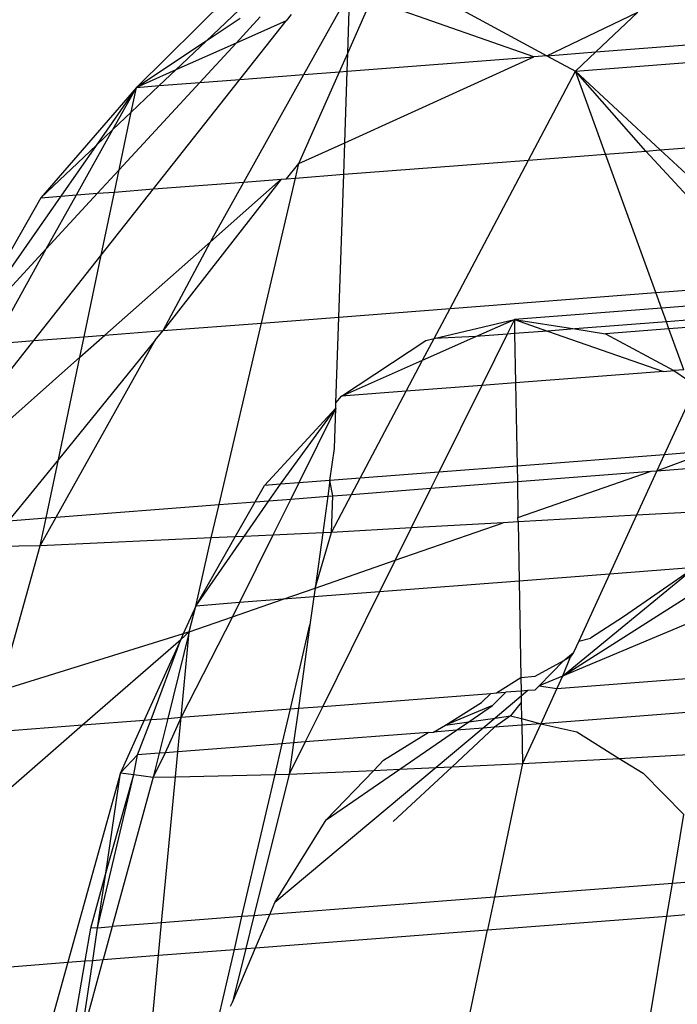
# Model space of a CAD drawing. Units: millimetres. Extents: x -17534 to -7965, y -32510 to -27148.
# Drawn here: x -11896 to -11892, y -29553 to -29547 of the extents above; entities that cross this region are included whole.
import ezdxf

# ---------------------------------------------------------------- set-up
doc = ezdxf.new("R2010")
doc.units = ezdxf.units.MM
doc.layers.add('Strefa bezpieczna', color=8, linetype='Continuous')
doc.dimstyles.get("Standard").update_dxf_attribs({"dimtxt": 180, "dimasz": 200, "dimexe": 0.18, "dimexo": 0.0625, "dimgap": 200, "dimtad": 0, "dimtih": 1, "dimtoh": 1, "dimlfac": 0.001, "dimzin": 0, "dimdsep": 46, "dimtxsty": 'Standard', "dimcen": 0.09, "dimse1": 1, "dimse2": 1, "dimadec": 0, "dimazin": 0, "dimtfac": 1, "dimtdec": 4, "dimtofl": 0, "dimtmove": 0, "dimatfit": 3, "dimfxl": 1, "dimtolj": 1, "dimtzin": 0, "dimarcsym": 0})

# ---------------------------------------------------------------- blocks, each defined once
blk = doc.blocks.new('*D45')
at = {"layer": 'Defpoints', "color": 0}
for p in [(-7965.148, -27972.1759), (-15365.148, -29580.7708), (-7965.148, -29580.7708)]:
    blk.add_point(p, dxfattribs=at)
at = {"layer": 'Strefa bezpieczna', "color": 0, "lineweight": -2}
for p, q in [((-15165.148, -27972.1759), (-12128.8236, -27972.1759)), ((-8165.148, -27972.1759), (-11218.8236, -27972.1759))]:
    blk.add_line(p, q, dxfattribs=at)
at = {"layer": 'Strefa bezpieczna', "color": 0}
for points in [[(-15165.148, -27938.8425), (-15165.148, -28005.5092), (-15365.148, -27972.1759)], [(-8165.148, -28005.5092), (-8165.148, -27938.8425), (-7965.148, -27972.1759)]]:
    blk.add_solid(points, dxfattribs=at)
at = {"layer": 'Strefa bezpieczna', "color": 0, "insert": (-11673.8236, -27972.1759), "char_height": 180, "attachment_point": 5}
blk.add_mtext('\\A1;7.40', dxfattribs=at)

msp = doc.modelspace()

# ---------------------------------------------------------------- linework, layer by layer
for p, q in [((-11895.6131, -29547.762), (-11892.5217, -29544.7041)), ((-11895.2008, -29547.4882), (-11894.533, -29546.8554)), ((-11894.3647, -29547.5595), (-11894.2483, -29547.2968)), ((-11893.265, -29547.5809), (-11894.1102, -29547.2862)), ((-11894.9999, -29547.3548), (-11895.2008, -29547.4882)), ((-11894.8814, -29547.3456), (-11895.0238, -29547.5)), ((-11894.6997, -29547.3316), (-11894.7293, -29547.3691)), ((-11894.6234, -29547.6857), (-11894.4129, -29547.3095)), ((-11894.3647, -29547.5595), (-11894.3561, -29547.3051)), ((-11893.687, -29547.3064), (-11893.1891, -29547.5751)), ((-11893.1891, -29547.5751), (-11892.6508, -29547.3175)), ((-11892.8994, -29547.5527), (-11892.6508, -29547.3175)), ((-11894.7293, -29547.3691), (-11895.0238, -29547.5)), ((-11895.002, -29547.7149), (-11894.7293, -29547.3691)), ((-11892.8994, -29547.5527), (-11891.4924, -29547.4443)), ((-11895.2008, -29547.4882), (-11895.6131, -29547.762)), ((-11895.3807, -29547.6587), (-11895.2008, -29547.4882)), ((-11895.0238, -29547.5), (-11895.3807, -29547.6587)), ((-11895.0238, -29547.5), (-11895.2389, -29547.7331)), ((-11894.4134, -29547.6695), (-11894.3647, -29547.5595)), ((-11894.3827, -29548.0902), (-11893.265, -29547.5809)), ((-11894.3683, -29547.666), (-11894.3647, -29547.5595)), ((-11894.3683, -29547.666), (-11893.265, -29547.5809)), ((-11893.1891, -29547.5751), (-11893.265, -29547.5809)), ((-11893.1891, -29547.5751), (-11892.8994, -29547.5527)), ((-11893.1891, -29547.5751), (-11893.0196, -29547.6665)), ((-11893.0196, -29547.6665), (-11891.5174, -29547.5507)), ((-11893.0196, -29547.6665), (-11892.8994, -29547.5527)), ((-11895.3807, -29547.6587), (-11895.6131, -29547.762)), ((-11895.4788, -29547.7516), (-11895.3807, -29547.6587)), ((-11895.002, -29547.7149), (-11894.6234, -29547.6857)), ((-11894.9789, -29548.3209), (-11894.6234, -29547.6857)), ((-11894.6533, -29548.2109), (-11894.4134, -29547.6695)), ((-11894.6234, -29547.6857), (-11894.4134, -29547.6695)), ((-11894.4134, -29547.6695), (-11894.3683, -29547.666)), ((-11894.3827, -29548.0902), (-11894.3683, -29547.666)), ((-11893.2973, -29548.1912), (-11893.0196, -29547.6665)), ((-11893.0196, -29547.6665), (-11892.5194, -29548.1312)), ((-11892.6037, -29548.1377), (-11893.0196, -29547.6665)), ((-11892.8422, -29548.1561), (-11893.0196, -29547.6665)), ((-11895.6131, -29547.762), (-11896.177, -29548.4133)), ((-11895.6131, -29547.762), (-11895.8517, -29548.105)), ((-11895.7516, -29548.0101), (-11895.6131, -29547.762)), ((-11895.2389, -29547.7331), (-11895.7153, -29548.2495)), ((-11895.6437, -29547.9079), (-11895.4788, -29547.7516)), ((-11895.6437, -29547.9079), (-11895.6131, -29547.762)), ((-11895.6131, -29547.762), (-11895.4788, -29547.7516)), ((-11895.5126, -29548.362), (-11895.002, -29547.7149)), ((-11895.4788, -29547.7516), (-11895.2389, -29547.7331)), ((-11895.2389, -29547.7331), (-11895.002, -29547.7149)), ((-11895.7516, -29548.0101), (-11895.6437, -29547.9079)), ((-11895.7153, -29548.2495), (-11895.6437, -29547.9079)), ((-11895.9675, -29548.3971), (-11895.7516, -29548.0101)), ((-11895.8517, -29548.105), (-11895.7516, -29548.0101)), ((-11896.177, -29548.4133), (-11895.8517, -29548.105)), ((-11895.8517, -29548.105), (-11896.0598, -29548.4042)), ((-11894.6533, -29548.2109), (-11894.3827, -29548.0902)), ((-11894.389, -29548.2754), (-11894.3827, -29548.0902)), ((-11892.5194, -29548.1312), (-11892.0767, -29548.0971)), ((-11893.2973, -29548.1912), (-11892.8422, -29548.1561)), ((-11892.8422, -29548.1561), (-11892.6037, -29548.1377)), ((-11892.5457, -29548.974), (-11892.8422, -29548.1561)), ((-11892.6037, -29548.1377), (-11892.5194, -29548.1312)), ((-11891.8843, -29548.923), (-11892.6037, -29548.1377)), ((-11892.5194, -29548.1312), (-11892.3669, -29548.273)), ((-11894.7269, -29548.3014), (-11894.6533, -29548.2109)), ((-11894.6735, -29548.2973), (-11894.6533, -29548.2109)), ((-11894.389, -29548.2754), (-11893.2973, -29548.1912)), ((-11893.761, -29549.0677), (-11893.2973, -29548.1912)), ((-11895.7153, -29548.2495), (-11895.8427, -29548.3875)), ((-11895.7426, -29548.3798), (-11895.7153, -29548.2495)), ((-11894.6735, -29548.2973), (-11894.389, -29548.2754)), ((-11894.4175, -29549.1183), (-11894.389, -29548.2754)), ((-11895.5126, -29548.362), (-11894.9789, -29548.3209)), ((-11894.7584, -29548.3039), (-11895.4556, -29549.1984)), ((-11895.1762, -29548.6735), (-11894.7584, -29548.3039)), ((-11895.1762, -29548.6735), (-11894.9789, -29548.3209)), ((-11894.9789, -29548.3209), (-11894.7584, -29548.3039)), ((-11894.874, -29549.1535), (-11894.6735, -29548.2973)), ((-11894.7584, -29548.3039), (-11894.7269, -29548.3014)), ((-11894.7269, -29548.3014), (-11894.6735, -29548.2973)), ((-11895.8427, -29548.3875), (-11896.1451, -29548.7152)), ((-11896.1451, -29548.7152), (-11895.9675, -29548.3971)), ((-11896.0598, -29548.4042), (-11895.9675, -29548.3971)), ((-11895.9675, -29548.3971), (-11895.8427, -29548.3875)), ((-11895.8427, -29548.3875), (-11895.7426, -29548.3798)), ((-11895.8209, -29548.7529), (-11895.5126, -29548.362)), ((-11895.8209, -29548.7529), (-11895.7426, -29548.3798)), ((-11895.7426, -29548.3798), (-11895.5126, -29548.362)), ((-11896.0598, -29548.4042), (-11896.6778, -29549.2926)), ((-11896.177, -29548.4133), (-11896.6778, -29549.2926)), ((-11896.177, -29548.4133), (-11896.0598, -29548.4042)), ((-11895.7994, -29549.2249), (-11895.1762, -29548.6735)), ((-11895.4556, -29549.1984), (-11895.1762, -29548.6735)), ((-11896.1451, -29548.7152), (-11896.6778, -29549.2926)), ((-11896.4578, -29549.2756), (-11896.1451, -29548.7152)), ((-11896.2187, -29549.2572), (-11895.8209, -29548.7529)), ((-11895.9218, -29549.2343), (-11895.8209, -29548.7529)), ((-11892.5457, -29548.974), (-11891.8843, -29548.923)), ((-11893.761, -29549.0677), (-11892.5457, -29548.974)), ((-11892.5126, -29549.0655), (-11892.5457, -29548.974)), ((-11891.8603, -29549.0152), (-11892.5126, -29549.0655)), ((-11894.4175, -29549.1183), (-11893.761, -29549.0677)), ((-11893.8546, -29549.2445), (-11893.761, -29549.0677)), ((-11892.5126, -29549.0655), (-11893.3806, -29549.1324)), ((-11892.4831, -29549.1467), (-11892.5126, -29549.0655)), ((-11891.8802, -29549.1002), (-11892.4831, -29549.1467)), ((-11895.4556, -29549.1984), (-11894.874, -29549.1535)), ((-11895.1251, -29550.2258), (-11894.874, -29549.1535)), ((-11894.874, -29549.1535), (-11894.4175, -29549.1183)), ((-11894.4347, -29549.6249), (-11894.4175, -29549.1183)), ((-11893.8546, -29549.2445), (-11893.3806, -29549.1324)), ((-11893.608, -29549.2335), (-11893.3806, -29549.1324)), ((-11893.3806, -29549.1324), (-11893.4236, -29549.2192)), ((-11893.3806, -29549.1324), (-11893.0244, -29549.1885)), ((-11893.3806, -29549.1324), (-11893.1844, -29549.2008)), ((-11893.3806, -29549.1324), (-11893.3791, -29549.2158)), ((-11892.4831, -29549.1467), (-11893.0244, -29549.1885)), ((-11892.468, -29549.1884), (-11892.4831, -29549.1467)), ((-11891.8904, -29549.1438), (-11892.468, -29549.1884)), ((-11895.7994, -29549.2249), (-11895.4556, -29549.1984)), ((-11895.5014, -29549.2547), (-11895.4556, -29549.1984)), ((-11893.3791, -29549.2158), (-11893.4236, -29549.2192)), ((-11893.1844, -29549.2008), (-11893.3791, -29549.2158)), ((-11893.3791, -29549.2158), (-11893.3738, -29549.5068)), ((-11893.0244, -29549.1885), (-11893.1844, -29549.2008)), ((-11893.1844, -29549.2008), (-11892.5002, -29549.4394)), ((-11893.0244, -29549.1885), (-11892.8418, -29549.2172)), ((-11892.468, -29549.1884), (-11892.8418, -29549.2172)), ((-11892.8418, -29549.2172), (-11892.4387, -29549.4347)), ((-11892.3804, -29549.4302), (-11892.468, -29549.1884)), ((-11897.0008, -29550.2486), (-11896.2187, -29549.2572)), ((-11896.4578, -29549.2756), (-11896.2187, -29549.2572)), ((-11896.2187, -29549.2572), (-11895.9218, -29549.2343)), ((-11896.0862, -29550.2999), (-11895.5014, -29549.2547)), ((-11895.5014, -29549.2547), (-11896.0739, -29549.9593)), ((-11895.9473, -29549.3557), (-11895.7994, -29549.2249)), ((-11895.9473, -29549.3557), (-11895.9218, -29549.2343)), ((-11895.9218, -29549.2343), (-11895.7994, -29549.2249)), ((-11894.401, -29549.586), (-11893.9046, -29549.2563)), ((-11893.9228, -29549.3734), (-11893.608, -29549.2335)), ((-11893.9228, -29549.3734), (-11893.8546, -29549.2445)), ((-11893.9046, -29549.2563), (-11893.8546, -29549.2445)), ((-11893.608, -29549.2335), (-11893.8546, -29549.2445)), ((-11893.4236, -29549.2192), (-11893.608, -29549.2335)), ((-11893.4236, -29549.2192), (-11893.5735, -29549.5222)), ((-11897.044, -29550.326), (-11895.9473, -29549.3557)), ((-11896.0739, -29549.9593), (-11895.9473, -29549.3557)), ((-11894.401, -29549.586), (-11893.9228, -29549.3734)), ((-11894.0197, -29549.5566), (-11893.9228, -29549.3734)), ((-11892.5002, -29549.4394), (-11893.3738, -29549.5068)), ((-11892.5002, -29549.4394), (-11892.4387, -29549.4347)), ((-11892.3804, -29549.4302), (-11892.4387, -29549.4347)), ((-11892.4387, -29549.4347), (-11892.3592, -29549.4886)), ((-11893.3738, -29549.5068), (-11893.5735, -29549.5222)), ((-11893.3738, -29549.5068), (-11893.365, -29549.9981)), ((-11894.0197, -29549.5566), (-11894.401, -29549.586)), ((-11894.2911, -29550.0695), (-11894.0197, -29549.5566)), ((-11893.5735, -29549.5222), (-11894.0197, -29549.5566)), ((-11893.5735, -29549.5222), (-11893.8268, -29550.0337)), ((-11894.4357, -29549.6561), (-11894.4347, -29549.6249)), ((-11894.4347, -29549.6249), (-11894.401, -29549.586)), ((-11892.3297, -29549.57), (-11892.4955, -29549.9311)), ((-11894.8575, -29550.1132), (-11894.4357, -29549.6561)), ((-11894.7627, -29550.1059), (-11894.4357, -29549.6561)), ((-11894.4357, -29549.6561), (-11894.6543, -29550.0975)), ((-11894.4438, -29549.8954), (-11894.4357, -29549.6561)), ((-11894.4699, -29550.0833), (-11894.4438, -29549.8954)), ((-11892.5393, -29550.0264), (-11892.233, -29549.9109)), ((-11892.233, -29549.9109), (-11892.4955, -29549.9311)), ((-11896.0739, -29549.9593), (-11896.3683, -29550.3216)), ((-11896.1463, -29550.3045), (-11896.0739, -29549.9593)), ((-11892.4955, -29549.9311), (-11893.365, -29549.9981)), ((-11892.4955, -29549.9311), (-11892.5393, -29550.0264)), ((-11893.365, -29549.9981), (-11893.8268, -29550.0337)), ((-11893.365, -29549.9981), (-11893.3633, -29550.09)), ((-11893.3633, -29550.09), (-11892.5727, -29550.029)), ((-11893.3595, -29550.3027), (-11892.5727, -29550.029)), ((-11892.5393, -29550.0264), (-11892.66, -29550.2893)), ((-11892.5727, -29550.029), (-11892.5393, -29550.0264)), ((-11892.5393, -29550.0264), (-11892.1744, -29549.9983)), ((-11894.4699, -29550.0833), (-11894.6543, -29550.0975)), ((-11894.4699, -29550.0833), (-11894.4827, -29550.1763)), ((-11894.2911, -29550.0695), (-11894.4699, -29550.0833)), ((-11894.4533, -29550.174), (-11894.4699, -29550.0833)), ((-11894.3418, -29550.1654), (-11894.2911, -29550.0695)), ((-11893.8268, -29550.0337), (-11894.2911, -29550.0695)), ((-11893.8268, -29550.0337), (-11893.8741, -29550.1293)), ((-11893.8741, -29550.1293), (-11893.3633, -29550.09)), ((-11893.3633, -29550.09), (-11893.3595, -29550.3027)), ((-11894.9123, -29550.2094), (-11894.8575, -29550.1132)), ((-11894.7627, -29550.1059), (-11894.8575, -29550.1132)), ((-11894.8303, -29550.2031), (-11894.7627, -29550.1059)), ((-11894.6543, -29550.0975), (-11894.7627, -29550.1059)), ((-11894.6543, -29550.0975), (-11894.7016, -29550.1931)), ((-11894.3418, -29550.1654), (-11893.8741, -29550.1293)), ((-11893.8741, -29550.1293), (-11893.9901, -29550.3636)), ((-11894.9767, -29550.4136), (-11894.8303, -29550.2031)), ((-11894.9123, -29550.2094), (-11894.8303, -29550.2031)), ((-11894.8303, -29550.2031), (-11894.7016, -29550.1931)), ((-11894.7016, -29550.1931), (-11894.8068, -29550.4058)), ((-11894.7016, -29550.1931), (-11894.4827, -29550.1763)), ((-11894.4827, -29550.1763), (-11894.5127, -29550.3923)), ((-11894.4827, -29550.1763), (-11894.4533, -29550.174)), ((-11894.4606, -29550.3899), (-11894.3418, -29550.1654)), ((-11894.4606, -29550.3899), (-11894.4533, -29550.174)), ((-11894.4533, -29550.174), (-11894.3418, -29550.1654)), ((-11896.0862, -29550.2999), (-11895.1251, -29550.2258)), ((-11895.1711, -29550.4225), (-11895.1251, -29550.2258)), ((-11895.1251, -29550.2258), (-11894.9123, -29550.2094)), ((-11895.03, -29550.416), (-11894.9123, -29550.2094)), ((-11892.0807, -29550.257), (-11892.66, -29550.2893)), ((-11896.3683, -29550.3216), (-11896.1463, -29550.3045)), ((-11896.1807, -29550.4687), (-11896.0862, -29550.2999)), ((-11896.1807, -29550.4687), (-11896.1463, -29550.3045)), ((-11896.1463, -29550.3045), (-11896.0862, -29550.2999)), ((-11893.359, -29550.3284), (-11893.3595, -29550.3027)), ((-11892.66, -29550.2893), (-11893.359, -29550.3284)), ((-11892.66, -29550.2893), (-11892.8194, -29550.6367)), ((-11893.9901, -29550.3636), (-11894.4606, -29550.3899)), ((-11894.0848, -29550.555), (-11893.4476, -29550.3333)), ((-11893.9901, -29550.3636), (-11894.0848, -29550.555)), ((-11893.4476, -29550.3333), (-11893.9901, -29550.3636)), ((-11893.359, -29550.3284), (-11893.4476, -29550.3333)), ((-11893.359, -29550.3284), (-11893.3527, -29550.6778)), ((-11895.1711, -29550.4225), (-11896.1807, -29550.4687)), ((-11895.2629, -29550.8251), (-11894.9767, -29550.4136)), ((-11895.2629, -29550.8251), (-11895.03, -29550.416)), ((-11895.2629, -29550.8251), (-11895.1711, -29550.4225)), ((-11895.03, -29550.416), (-11895.1711, -29550.4225)), ((-11894.9767, -29550.4136), (-11895.03, -29550.416)), ((-11894.8068, -29550.4058), (-11895.0045, -29550.8051)), ((-11894.8068, -29550.4058), (-11894.9767, -29550.4136)), ((-11894.5127, -29550.3923), (-11894.8068, -29550.4058)), ((-11894.558, -29550.7196), (-11894.4606, -29550.3899)), ((-11894.5127, -29550.3923), (-11894.558, -29550.7196)), ((-11894.4606, -29550.3899), (-11894.5127, -29550.3923)), ((-11896.1807, -29550.4687), (-11896.493, -29550.4751)), ((-11896.4218, -29551.3264), (-11896.1807, -29550.4687)), ((-11894.558, -29550.7196), (-11894.0848, -29550.555)), ((-11894.0848, -29550.555), (-11894.177, -29550.7413)), ((-11893.0957, -29551.2385), (-11892.3148, -29550.5977)), ((-11892.3148, -29550.5977), (-11892.8194, -29550.6367)), ((-11892.3148, -29550.5977), (-11892.7366, -29550.8884)), ((-11892.8194, -29550.6367), (-11893.3527, -29550.6778)), ((-11893.0957, -29551.2385), (-11892.1288, -29550.6223)), ((-11892.8194, -29550.6367), (-11893.0008, -29551.0316)), ((-11894.7469, -29550.7853), (-11894.558, -29550.7196)), ((-11894.558, -29550.7196), (-11894.5651, -29550.7712)), ((-11893.3527, -29550.6778), (-11894.177, -29550.7413)), ((-11893.3527, -29550.6778), (-11893.3424, -29551.2477)), ((-11895.0463, -29550.8894), (-11894.7469, -29550.7853)), ((-11894.7469, -29550.7853), (-11895.0045, -29550.8051)), ((-11894.5651, -29550.7712), (-11894.7469, -29550.7853)), ((-11894.5651, -29550.7712), (-11894.588, -29550.9366)), ((-11894.177, -29550.7413), (-11894.5651, -29550.7712)), ((-11894.177, -29550.7413), (-11894.5119, -29551.4177)), ((-11895.2629, -29550.8251), (-11895.3368, -29550.9892)), ((-11895.3012, -29550.9781), (-11895.2629, -29550.8251)), ((-11895.0045, -29550.8051), (-11895.2629, -29550.8251)), ((-11895.0045, -29550.8051), (-11895.0463, -29550.8894)), ((-11895.0463, -29550.8894), (-11895.349, -29551.4823)), ((-11895.3012, -29550.9781), (-11895.0463, -29550.8894)), ((-11892.2121, -29550.867), (-11893.0957, -29551.2385)), ((-11892.7366, -29550.8884), (-11892.9318, -29551.0156)), ((-11894.7036, -29551.4325), (-11894.588, -29550.9366)), ((-11894.588, -29550.9366), (-11894.6562, -29551.4288)), ((-11895.3368, -29550.9892), (-11896.4218, -29551.3264)), ((-11895.3012, -29550.9781), (-11895.4283, -29551.4884)), ((-11895.3516, -29551.022), (-11895.3012, -29550.9781)), ((-11895.3368, -29550.9892), (-11895.3516, -29551.022)), ((-11895.349, -29551.4823), (-11895.3012, -29550.9781)), ((-11895.3012, -29550.9781), (-11895.3368, -29550.9892)), ((-11893.0008, -29551.0316), (-11892.9318, -29551.0156)), ((-11895.9313, -29551.5272), (-11895.3516, -29551.022)), ((-11895.3516, -29551.022), (-11895.5665, -29551.499)), ((-11895.5257, -29551.4959), (-11895.3516, -29551.022)), ((-11893.0008, -29551.0316), (-11893.0319, -29551.0994)), ((-11893.0516, -29551.1269), (-11893.0957, -29551.2385)), ((-11893.0894, -29551.1476), (-11893.0319, -29551.0994)), ((-11893.0516, -29551.1269), (-11893.0894, -29551.1476)), ((-11893.0319, -29551.0994), (-11893.0516, -29551.1269)), ((-11893.2581, -29551.2398), (-11893.0894, -29551.1476)), ((-11893.0894, -29551.1476), (-11893.2345, -29551.2968)), ((-11893.4861, -29551.3386), (-11893.3424, -29551.2477)), ((-11893.3424, -29551.2477), (-11893.2581, -29551.2398)), ((-11893.3424, -29551.2477), (-11893.341, -29551.3274)), ((-11893.0957, -29551.2385), (-11893.2345, -29551.2968)), ((-11893.0957, -29551.2385), (-11893.1291, -29551.3111)), ((-11893.1291, -29551.3111), (-11892.2447, -29551.2429)), ((-11893.2345, -29551.2968), (-11893.2608, -29551.3213)), ((-11893.2345, -29551.2968), (-11893.1291, -29551.3111)), ((-11893.1291, -29551.3111), (-11893.2251, -29551.5203)), ((-11894.5119, -29551.4177), (-11893.5201, -29551.3413)), ((-11893.5758, -29551.3953), (-11893.5201, -29551.3413)), ((-11893.5201, -29551.3413), (-11893.4861, -29551.3386)), ((-11893.4311, -29551.3344), (-11893.5092, -29551.4123)), ((-11893.3405, -29551.3577), (-11893.494, -29551.4863)), ((-11893.4861, -29551.3386), (-11893.4311, -29551.3344)), ((-11893.341, -29551.3274), (-11893.4311, -29551.3344)), ((-11893.3006, -29551.3243), (-11893.341, -29551.3274)), ((-11893.341, -29551.3274), (-11893.3398, -29551.3946)), ((-11893.341, -29551.3274), (-11893.3405, -29551.3577)), ((-11893.3006, -29551.3243), (-11893.3405, -29551.3577)), ((-11893.3405, -29551.3577), (-11893.3398, -29551.3946)), ((-11893.2608, -29551.3213), (-11893.3006, -29551.3243)), ((-11894.6562, -29551.4288), (-11894.5119, -29551.4177)), ((-11894.5119, -29551.4177), (-11894.6157, -29551.6275)), ((-11893.7878, -29551.5294), (-11893.5758, -29551.3953)), ((-11893.5092, -29551.4123), (-11893.7878, -29551.5294)), ((-11893.6502, -29551.5092), (-11893.5092, -29551.4123)), ((-11893.3398, -29551.3946), (-11893.4039, -29551.473)), ((-11893.3398, -29551.3946), (-11893.3381, -29551.489)), ((-11895.349, -29551.4823), (-11895.4432, -29551.6913)), ((-11895.4283, -29551.4884), (-11895.349, -29551.4823)), ((-11895.3683, -29551.6855), (-11895.349, -29551.4823)), ((-11895.349, -29551.4823), (-11894.7036, -29551.4325)), ((-11894.7515, -29551.638), (-11894.7036, -29551.4325)), ((-11894.7036, -29551.4325), (-11894.6562, -29551.4288)), ((-11894.6562, -29551.4288), (-11894.6844, -29551.6328)), ((-11893.4039, -29551.473), (-11893.4977, -29551.5413)), ((-11893.494, -29551.4863), (-11893.4039, -29551.473)), ((-11893.4039, -29551.473), (-11893.3381, -29551.489)), ((-11892.2787, -29551.4473), (-11893.2251, -29551.5203)), ((-11896.6557, -29552.1584), (-11895.9313, -29551.5272)), ((-11896.4903, -29551.5703), (-11895.9313, -29551.5272)), ((-11895.9313, -29551.5272), (-11895.5665, -29551.499)), ((-11895.5665, -29551.499), (-11895.7063, -29551.8093)), ((-11895.6072, -29551.704), (-11895.5257, -29551.4959)), ((-11895.5665, -29551.499), (-11895.5257, -29551.4959)), ((-11895.5257, -29551.4959), (-11895.4283, -29551.4884)), ((-11895.4283, -29551.4884), (-11895.4796, -29551.6941)), ((-11893.858, -29551.5691), (-11893.7878, -29551.5294)), ((-11893.7878, -29551.5294), (-11893.6502, -29551.5092)), ((-11893.4977, -29551.5413), (-11893.7489, -29551.7747)), ((-11893.7221, -29551.5586), (-11893.6502, -29551.5092)), ((-11893.6502, -29551.5092), (-11893.494, -29551.4863)), ((-11893.494, -29551.4863), (-11893.566, -29551.5466)), ((-11893.4977, -29551.5413), (-11893.566, -29551.5466)), ((-11893.3374, -29551.529), (-11893.4977, -29551.5413)), ((-11893.3381, -29551.489), (-11893.3374, -29551.529)), ((-11893.3381, -29551.489), (-11893.2251, -29551.5203)), ((-11893.2251, -29551.5203), (-11893.3374, -29551.529)), ((-11893.3374, -29551.529), (-11893.3333, -29551.7559)), ((-11893.2251, -29551.5203), (-11893.3333, -29551.7559)), ((-11893.2251, -29551.5203), (-11893.0114, -29551.5683)), ((-11893.8896, -29551.5715), (-11894.6157, -29551.6275)), ((-11894.1537, -29551.7361), (-11893.8896, -29551.5715)), ((-11894.0569, -29551.7886), (-11893.7221, -29551.5586)), ((-11893.8896, -29551.5715), (-11893.858, -29551.5691)), ((-11893.7221, -29551.5586), (-11893.858, -29551.5691)), ((-11893.566, -29551.5466), (-11893.8436, -29551.779)), ((-11893.566, -29551.5466), (-11893.7221, -29551.5586)), ((-11893.0114, -29551.5683), (-11892.7613, -29551.7245)), ((-11894.7515, -29551.638), (-11895.3683, -29551.6855)), ((-11894.7939, -29551.82), (-11894.7515, -29551.638)), ((-11894.6844, -29551.6328), (-11894.7515, -29551.638)), ((-11894.6157, -29551.6275), (-11894.7101, -29551.8181)), ((-11894.6844, -29551.6328), (-11894.7101, -29551.8181)), ((-11894.6157, -29551.6275), (-11894.6844, -29551.6328)), ((-11895.6072, -29551.704), (-11895.7063, -29551.8093)), ((-11895.6274, -29551.8204), (-11895.6072, -29551.704)), ((-11895.4796, -29551.6941), (-11895.6072, -29551.704)), ((-11895.4432, -29551.6913), (-11895.515, -29551.8362)), ((-11895.4796, -29551.6941), (-11895.515, -29551.8362)), ((-11895.4432, -29551.6913), (-11895.4796, -29551.6941)), ((-11895.3683, -29551.6855), (-11895.4432, -29551.6913)), ((-11895.3822, -29551.8333), (-11895.3683, -29551.6855)), ((-11892.7613, -29551.7245), (-11892.3208, -29551.7003)), ((-11894.211, -29551.7956), (-11894.1537, -29551.7361)), ((-11893.7489, -29551.7747), (-11894.0957, -29552.0968)), ((-11893.8436, -29551.779), (-11893.7489, -29551.7747)), ((-11893.7489, -29551.7747), (-11893.3333, -29551.7559)), ((-11893.3333, -29551.7559), (-11893.4991, -29552.5446)), ((-11893.3333, -29551.7559), (-11892.7613, -29551.7245)), ((-11892.7613, -29551.7245), (-11892.62, -29551.8128)), ((-11895.7063, -29551.8093), (-11896.0181, -29552.9288)), ((-11895.8426, -29552.7253), (-11895.6274, -29551.8204)), ((-11895.7946, -29552.4028), (-11895.7063, -29551.8093)), ((-11895.7946, -29552.4028), (-11895.6274, -29551.8204)), ((-11895.7063, -29551.8093), (-11895.6274, -29551.8204)), ((-11895.6274, -29551.8204), (-11895.515, -29551.8362)), ((-11895.515, -29551.8362), (-11895.3822, -29551.8333)), ((-11895.464, -29552.6961), (-11895.3822, -29551.8333)), ((-11895.3822, -29551.8333), (-11894.7939, -29551.82)), ((-11894.9896, -29552.6595), (-11894.7939, -29551.82)), ((-11894.7101, -29551.8181), (-11894.9187, -29552.654)), ((-11893.8436, -29551.779), (-11894.7959, -29552.5762)), ((-11894.7939, -29551.82), (-11894.7101, -29551.8181)), ((-11894.7101, -29551.8181), (-11894.211, -29551.7956)), ((-11894.4925, -29552.0879), (-11894.0569, -29551.7886)), ((-11894.4925, -29552.0879), (-11894.211, -29551.7956)), ((-11894.211, -29551.7956), (-11894.0569, -29551.7886)), ((-11894.0569, -29551.7886), (-11893.8436, -29551.779)), ((-11892.3802, -29552.0571), (-11892.62, -29551.8128)), ((-11895.515, -29551.8362), (-11895.7556, -29552.7186)), ((-11892.4478, -29552.4635), (-11892.3802, -29552.0571)), ((-11894.7959, -29552.5762), (-11894.4925, -29552.0879)), ((-11895.8819, -29552.7283), (-11895.7946, -29552.4028)), ((-11895.8426, -29552.7253), (-11895.7946, -29552.4028)), ((-11892.4478, -29552.4635), (-11893.4991, -29552.5446)), ((-11892.4798, -29552.656), (-11892.4478, -29552.4635)), ((-11892.3022, -29552.4523), (-11892.4478, -29552.4635)), ((-11893.4991, -29552.5446), (-11894.8259, -29552.6469)), ((-11894.8259, -29552.6469), (-11894.7959, -29552.5762)), ((-11893.4991, -29552.5446), (-11893.5397, -29552.7377)), ((-11894.8259, -29552.6469), (-11894.9187, -29552.654)), ((-11894.9095, -29552.8433), (-11894.8259, -29552.6469)), ((-11892.4798, -29552.656), (-11892.3203, -29552.6437)), ((-11895.464, -29552.6961), (-11895.7556, -29552.7186)), ((-11895.4821, -29552.8875), (-11895.464, -29552.6961)), ((-11894.9896, -29552.6595), (-11895.464, -29552.6961)), ((-11895.0347, -29552.853), (-11894.9896, -29552.6595)), ((-11894.9187, -29552.654), (-11894.9896, -29552.6595)), ((-11894.9187, -29552.654), (-11894.9671, -29552.8478)), ((-11893.5397, -29552.7377), (-11892.4798, -29552.656)), ((-11892.6232, -29553.5179), (-11892.4798, -29552.656)), ((-11895.9153, -29552.9209), (-11895.8819, -29552.7283)), ((-11895.8426, -29552.7253), (-11895.8819, -29552.7283)), ((-11895.8712, -29552.9175), (-11895.8426, -29552.7253)), ((-11895.8426, -29552.7253), (-11895.7556, -29552.7186)), ((-11895.7556, -29552.7186), (-11895.8086, -29552.9127)), ((-11894.9095, -29552.8433), (-11893.5397, -29552.7377)), ((-11893.7434, -29553.7066), (-11893.5397, -29552.7377)), ((-11895.4821, -29552.8875), (-11895.0347, -29552.853)), ((-11895.2532, -29553.7907), (-11895.0347, -29552.853)), ((-11895.0464, -29553.1654), (-11894.9095, -29552.8433)), ((-11894.9671, -29552.8478), (-11895.0464, -29553.1654)), ((-11895.0347, -29552.853), (-11894.9671, -29552.8478)), ((-11894.9671, -29552.8478), (-11894.9095, -29552.8433)), ((-11896.8912, -29552.9961), (-11896.0181, -29552.9288)), ((-11896.0181, -29552.9288), (-11896.2801, -29553.8698)), ((-11896.0803, -29553.8729), (-11895.9153, -29552.9209)), ((-11896.0181, -29552.9288), (-11895.9153, -29552.9209)), ((-11895.9449, -29553.4123), (-11895.8086, -29552.9127)), ((-11895.9449, -29553.4123), (-11895.8712, -29552.9175)), ((-11895.9153, -29552.9209), (-11895.8712, -29552.9175)), ((-11895.8712, -29552.9175), (-11895.8086, -29552.9127)), ((-11895.8086, -29552.9127), (-11895.4821, -29552.8875)), ((-11895.5764, -29553.8825), (-11895.4821, -29552.8875)), ((-11895.0564, -29553.189), (-11895.0464, -29553.1654))]:
    msp.add_line(p, q)

# ---------------------------------------------------------------- dimensions: what is measured, and where the dimension line sits
at = {"layer": 'Strefa bezpieczna'}
dim = msp.add_linear_dim(base=(-7965.148, -27972.1759), p1=(-15365.148, -29580.7708), p2=(-7965.148, -29580.7708), dimstyle='Standard', dxfattribs=at)
dim.commit()
dim.dimension.update_dxf_attribs({"geometry": '*D45', "text_midpoint": (-11673.8236, -27972.1759), "dimtype": 160})

doc.saveas('drawing.dxf')
